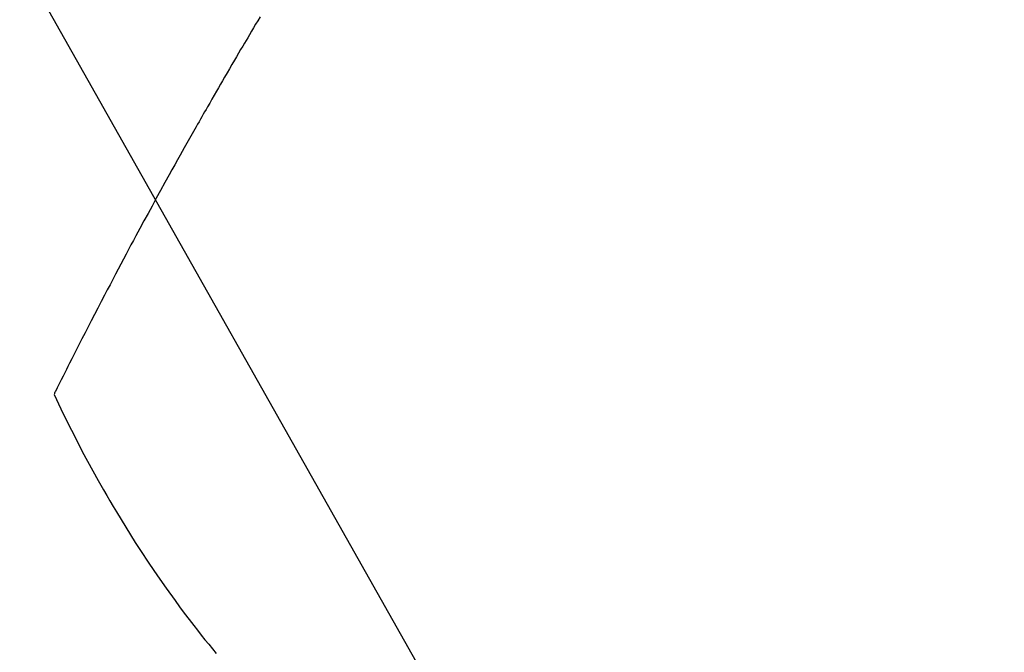
# Model space of a CAD drawing. Extents: x 27948 to 54421, y -25 to 8845.
# Drawn here: x 45324 to 45342, y 6769 to 6781 of the extents above; entities that cross this region are included whole.
import ezdxf

# ---------------------------------------------------------------- set-up
doc = ezdxf.new("R2010")
doc.units = 0
doc.header["$LTSCALE"] = 50
doc.header["$MEASUREMENT"] = 0
doc.linetypes.add('HIDDEN', pattern=[0.375, 0.25, -0.125])
doc.layers.get('0').update_dxf_attribs({"linetype": 'CONTINUOUS'})
doc.layers.add('150-機器', color=8, linetype='CONTINUOUS')
doc.layers.add('160-文字', color=254, linetype='CONTINUOUS')
doc.styles.add('KH001', font='txt')
doc.dimstyles.new('KH1xx030', dxfattribs={"dimscale": 30, "dimtxt": 2, "dimasz": 0.6, "dimexe": 0.3, "dimexo": 1.2, "dimgap": 0.5, "dimtad": 3, "dimdec": 1, "dimdsep": 46, "dimlunit": 6, "dimtxsty": 'KH001', "dimblk": 'DOT', "dimcen": 1, "dimdle": 1, "dimclrd": 256, "dimclre": 256, "dimclrt": 256, "dimadec": 0, "dimazin": 0, "dimtfac": 1, "dimtdec": 1, "dimtix": 1, "dimtmove": 2, "dimatfit": 3, "dimldrblk": 'CLOSEDBLANK', "dimfxl": 1, "dimtolj": 1, "dimtzin": 0, "dimlwd": -1, "dimlwe": -1, "dimarcsym": 0})

# ---------------------------------------------------------------- blocks, each defined once
blk = doc.blocks.new('F402_H')
at = {"layer": '150-機器', "color": 13, "linetype": 'HIDDEN'}
for points in [[(213.647, -159.363), (213.605, -159.434), (213.566, -159.498), (213.528, -159.563), (213.49, -159.627), (213.452, -159.691), (213.422, -159.743), (213.391, -159.794), (213.361, -159.845), (213.33, -159.897), (213.292, -159.961), (213.255, -160.025), (213.217, -160.09), (213.179, -160.154), (213.134, -160.231), (213.089, -160.309), (213.044, -160.386), (212.999, -160.464), (212.962, -160.528), (212.924, -160.593), (212.887, -160.657), (212.85, -160.722), (212.809, -160.793), (212.769, -160.864), (212.728, -160.935), (212.687, -161.006), (212.662, -161.051), (212.636, -161.096), (212.61, -161.141), (212.584, -161.186), (212.559, -161.232), (212.533, -161.277), (212.507, -161.322), (212.482, -161.368), (212.409, -161.497), (212.336, -161.626), (212.263, -161.755), (212.191, -161.884), (212.14, -161.975), (212.09, -162.065), (212.04, -162.156), (211.989, -162.246), (211.911, -162.388), (211.833, -162.531), (211.754, -162.673), (211.676, -162.815), (211.603, -162.951), (211.529, -163.086), (211.456, -163.222), (211.383, -163.358), (211.337, -163.442), (211.292, -163.526), (211.247, -163.61), (211.202, -163.694), (211.154, -163.785), (211.106, -163.875), (211.058, -163.966), (211.01, -164.057), (210.959, -164.154), (210.909, -164.251), (210.858, -164.347), (210.807, -164.444), (210.747, -164.56), (210.686, -164.677), (210.626, -164.793), (210.566, -164.909), (210.509, -165.019), (210.453, -165.129), (210.396, -165.239), (210.34, -165.349), (210.298, -165.433), (210.255, -165.517), (210.213, -165.601), (210.17, -165.685), (210.141, -165.743), (210.112, -165.801), (210.083, -165.859), (210.054, -165.917), (210.018, -165.988), (209.982, -166.059), (209.947, -166.13), (209.912, -166.201), (209.905, -166.214), (209.899, -166.227), (209.893, -166.24), (209.887, -166.253)], [(209.887, -166.253), (210.013, -166.514), (210.141, -166.775), (210.271, -167.034), (210.403, -167.292), (210.498, -167.469), (210.594, -167.646), (210.691, -167.822), (210.79, -167.996), (210.848, -168.097), (210.907, -168.197), (210.966, -168.297), (211.025, -168.397), (211.11, -168.537), (211.195, -168.677), (211.282, -168.816), (211.37, -168.955), (211.394, -168.992), (211.418, -169.029), (211.442, -169.066), (211.466, -169.103), (211.619, -169.334), (211.775, -169.563), (211.934, -169.791), (212.096, -170.016), (212.18, -170.131), (212.265, -170.245), (212.351, -170.358), (212.438, -170.471), (212.505, -170.557), (212.574, -170.643), (212.642, -170.728), (212.712, -170.813), (212.849, -170.98)]]:
    blk.add_lwpolyline(points, dxfattribs=at)
blk = doc.blocks.new('_ClosedBlank')
at = {"color": 0, "linetype": 'ByBlock', "lineweight": -2}
for p, q in [((-1, 0.16667), (0, 0)), ((-1, 0.16667), (-1, -0.16667)), ((0, 0), (-1, -0.16667))]:
    blk.add_line(p, q, dxfattribs=at)
blk = doc.blocks.new('_Dot')
at = {"color": 0, "linetype": 'ByBlock', "lineweight": -2}
blk.add_line((-0.5, 0), (-1, 0), dxfattribs=at)
at = {"color": 0, "linetype": 'ByBlock', "const_width": 0.5}
blk.add_lwpolyline([(-0.25, 0, 1), (0.25, 0, 1)], format="xyb", close=True, dxfattribs=at)

msp = doc.modelspace()

# ---------------------------------------------------------------- block references
at = {"layer": '150-機器'}
msp.add_blockref('F402_H', (45114.276, 6940.134), dxfattribs=at)

# ---------------------------------------------------------------- leaders
at = {"layer": '160-文字', "annotation_type": 0, "has_hookline": 1, "hookline_direction": 0, "text_width": 1398.579}
msp.add_leader([(44994.283, 6947.323), (46006.615, 5571.706), (46024.615, 5571.706)], dimstyle='KH1xx030', override={"dimgap": 0.5, "dimtad": 1}, dxfattribs=at)
at = {"layer": '160-文字'}
msp.add_leader([(45234.283, 6939.942), (46006.615, 5571.706)], dimstyle='KH1xx030', override={"dimgap": 0.5, "dimtad": 1}, dxfattribs=at)

doc.saveas('drawing.dxf')
